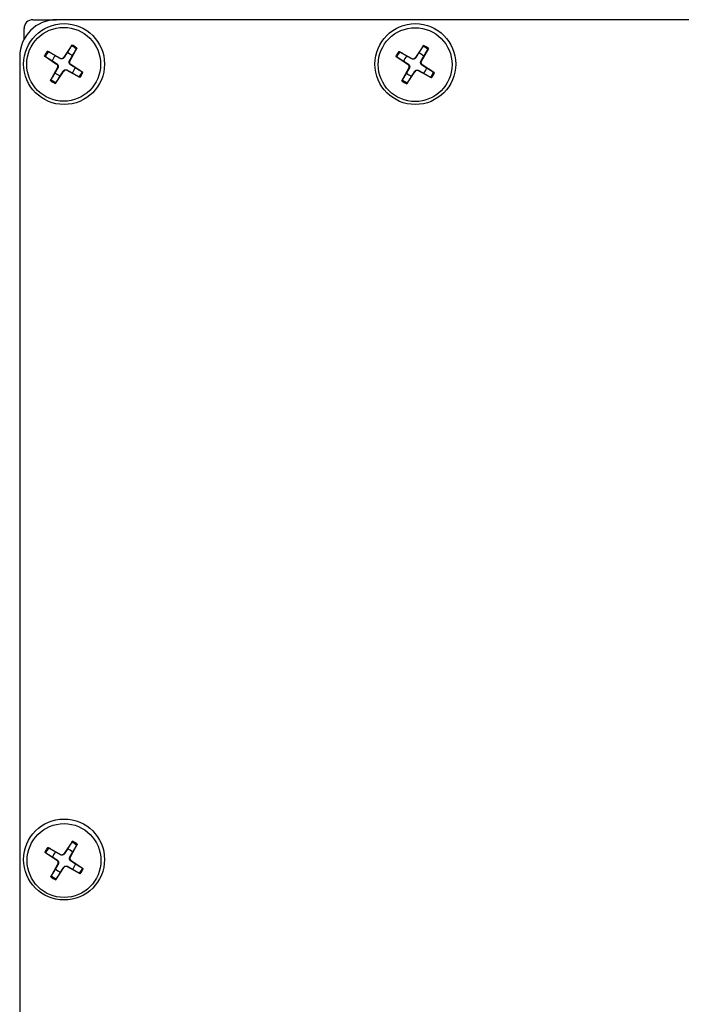
# Model space of a CAD drawing. Units: millimetres. Extents: x -22 to 353517, y -1487 to 3265.
# Drawn here: x 4121 to 4196, y 2064 to 2176 of the extents above; entities that cross this region are included whole.
import ezdxf

# ---------------------------------------------------------------- set-up
doc = ezdxf.new("R2010")
doc.units = ezdxf.units.MM
doc.header["$LTSCALE"] = 5
doc.layers.add('system', color=120, linetype='Continuous', lineweight=25)

msp = doc.modelspace()

# ---------------------------------------------------------------- linework, layer by layer
at = {"layer": 'system'}
for p, q in [((4122.37111, 2175.79077), (4125.07111, 2175.79077)), ((4267.17111, 2175.79077), (4125.07111, 2175.79077)), ((4121.37111, 2173.57823), (4121.37111, 2174.79077)), ((4126.81872, 2172.90647), (4125.90145, 2171.52458)), ((4166.79423, 2172.8681), (4165.87696, 2171.4862)), ((4124.0267, 2172.22294), (4125.4786, 2171.42106)), ((4127.37722, 2172.56765), (4126.57534, 2171.11575)), ((4164.00221, 2172.18456), (4165.45411, 2171.38268)), ((4167.35273, 2172.52928), (4166.55085, 2171.07737)), ((4120.87111, 2171.59077), (4120.87111, 1953.29077)), ((4123.68788, 2171.66443), (4125.06978, 2170.74716)), ((4125.06978, 2170.74716), (4125.09084, 2170.7789)), ((4125.4786, 2171.42106), (4125.46019, 2171.38771)), ((4125.90145, 2171.52458), (4125.93318, 2171.50351)), ((4126.57534, 2171.11575), (4126.542, 2171.13417)), ((4126.67886, 2170.69291), (4126.6578, 2170.66117)), ((4128.06076, 2169.77563), (4126.67886, 2170.69291)), ((4163.66339, 2171.62606), (4165.04529, 2170.70878)), ((4165.04529, 2170.70878), (4165.06635, 2170.74052)), ((4165.45411, 2171.38268), (4165.4357, 2171.34933)), ((4165.87696, 2171.4862), (4165.90869, 2171.46513)), ((4166.55085, 2171.07737), (4166.51751, 2171.09579)), ((4166.65437, 2170.65453), (4166.63331, 2170.62279)), ((4168.03627, 2169.73726), (4166.65437, 2170.65453)), ((4124.37142, 2168.87241), (4125.1733, 2170.32431)), ((4124.92992, 2168.53359), (4125.84719, 2169.91549)), ((4125.1733, 2170.32431), (4125.20664, 2170.3059)), ((4125.84719, 2169.91549), (4125.81546, 2169.93656)), ((4126.27004, 2170.01901), (4126.28845, 2170.05235)), ((4127.72194, 2169.21713), (4126.27004, 2170.01901)), ((4164.34693, 2168.83404), (4165.14881, 2170.28594)), ((4164.90543, 2168.49521), (4165.8227, 2169.87711)), ((4165.14881, 2170.28594), (4165.18215, 2170.26752)), ((4165.8227, 2169.87711), (4165.79097, 2169.89818)), ((4166.24555, 2169.98063), (4166.26396, 2170.01398)), ((4167.69745, 2169.17875), (4166.24555, 2169.98063)), ((4126.85873, 2082.32964), (4125.94146, 2080.94774)), ((4123.72789, 2081.0876), (4125.10979, 2080.17033)), ((4124.06671, 2081.6461), (4125.51861, 2080.84422)), ((4127.41723, 2081.99082), (4126.61535, 2080.53892)), ((4125.10979, 2080.17033), (4125.13085, 2080.20206)), ((4125.51861, 2080.84422), (4125.5002, 2080.81088)), ((4125.94146, 2080.94774), (4125.97319, 2080.92668)), ((4126.61535, 2080.53892), (4126.58201, 2080.55733)), ((4126.71887, 2080.11607), (4126.69781, 2080.08434)), ((4128.10077, 2079.1988), (4126.71887, 2080.11607)), ((4124.41143, 2078.29558), (4125.21331, 2079.74748)), ((4124.96993, 2077.95676), (4125.8872, 2079.33866)), ((4125.21331, 2079.74748), (4125.24665, 2079.72907)), ((4125.8872, 2079.33866), (4125.85547, 2079.35972)), ((4126.31005, 2079.44218), (4126.32846, 2079.47552)), ((4127.76195, 2078.6403), (4126.31005, 2079.44218))]:
    msp.add_line(p, q, dxfattribs=at)
for centre, radius in [((4125.92111, 2170.74077), 4.6), ((4165.87111, 2170.74077), 4.6), ((4125.87432, 2170.72003), 4.2), ((4165.84983, 2170.68166), 4.2), ((4125.92111, 2080.26577), 4.6), ((4125.91433, 2080.1432), 4.2)]:
    msp.add_circle(centre, radius, dxfattribs=at)
for centre, radius, start, end in [((4125.07111, 2171.59077), 4.2, 90, 180), ((4122.37111, 2174.79077), 1, 90, 180), ((4125.87432, 2170.72003), 2.26355, 50.3678115, 67.1451701), ((4125.87432, 2170.72003), 2.38168, 50.8741806, 66.638801), ((4165.84983, 2170.68166), 2.38168, 50.8741806, 66.638801), ((4125.87432, 2170.72003), 2.38168, 140.8741806, 156.638801), ((4125.87432, 2170.72003), 2.26355, 140.3678115, 157.1451701), ((4125.87432, 2170.72003), 1.36575, 134.5123256, 163.000656), ((4125.87432, 2170.72003), 1.36575, 44.5123256, 73.000656), ((4165.84983, 2170.68166), 2.38168, 140.8741806, 156.638801), ((4165.84983, 2170.68166), 2.26355, 140.3678115, 157.1451701), ((4165.84983, 2170.68166), 1.36575, 44.5123256, 73.000656), ((4165.84983, 2170.68166), 2.26355, 50.3678115, 67.1451701), ((4124.89217, 2170.47958), 0.32116, 331.0882825, 56.4246991), ((4125.63387, 2171.70219), 0.32116, 241.0882825, 326.4246991), ((4126.85647, 2170.96048), 0.32116, 151.0882825, 236.4246991), ((4165.84983, 2170.68166), 1.36575, 134.5123256, 163.000656), ((4164.86767, 2170.44121), 0.32116, 331.0882825, 56.4246991), ((4165.60938, 2171.66381), 0.32116, 241.0882825, 326.4246991), ((4166.83198, 2170.92211), 0.32116, 151.0882825, 236.4246991), ((4125.87432, 2170.72003), 1.36575, 224.5123256, 253.000656), ((4126.11477, 2169.73788), 0.32116, 61.0882825, 146.4246991), ((4125.87432, 2170.72003), 1.36575, 314.5123256, 343.000656), ((4125.87432, 2170.72003), 2.26355, 320.3678115, 337.1451701), ((4125.87432, 2170.72003), 2.38168, 320.8741806, 336.638801), ((4165.84983, 2170.68166), 1.36575, 224.5123256, 253.000656), ((4166.09028, 2169.6995), 0.32116, 61.0882825, 146.4246991), ((4165.84983, 2170.68166), 1.36575, 314.5123256, 343.000656), ((4165.84983, 2170.68166), 2.26355, 320.3678115, 337.1451701), ((4165.84983, 2170.68166), 2.38168, 320.8741806, 336.638801), ((4125.87432, 2170.72003), 2.38168, 230.8741806, 246.638801), ((4125.87432, 2170.72003), 2.26355, 230.3678115, 247.1451701), ((4165.84983, 2170.68166), 2.38168, 230.8741806, 246.638801), ((4165.84983, 2170.68166), 2.26355, 230.3678115, 247.1451701), ((4125.91433, 2080.1432), 2.26355, 50.3678115, 67.1451701), ((4125.91433, 2080.1432), 2.38168, 50.8741806, 66.638801), ((4125.91433, 2080.1432), 2.38168, 140.8741806, 156.638801), ((4125.91433, 2080.1432), 2.26355, 140.3678115, 157.1451701), ((4125.91433, 2080.1432), 1.36575, 134.5123256, 163.000656), ((4125.91433, 2080.1432), 1.36575, 44.5123256, 73.000656), ((4124.93218, 2079.90275), 0.32116, 331.0882825, 56.4246991), ((4125.67388, 2081.12536), 0.32116, 241.0882825, 326.4246991), ((4126.89649, 2080.38365), 0.32116, 151.0882825, 236.4246991), ((4125.91433, 2080.1432), 1.36575, 224.5123256, 253.000656), ((4126.15478, 2079.16105), 0.32116, 61.0882825, 146.4246991), ((4125.91433, 2080.1432), 1.36575, 314.5123256, 343.000656), ((4125.91433, 2080.1432), 2.26355, 320.3678115, 337.1451701), ((4125.91433, 2080.1432), 2.38168, 320.8741806, 336.638801), ((4125.91433, 2080.1432), 2.38168, 230.8741806, 246.638801), ((4125.91433, 2080.1432), 2.26355, 230.3678115, 247.1451701)]:
    msp.add_arc(centre, radius, start, end, dxfattribs=at)
for points, weights in [([(4126.75348, 2172.80588), (4126.45393, 2172.31882), (4126.27361, 2172.02611)], [1.00209918286, 1.03498149401, 1]), ([(4124.91684, 2171.69395), (4124.6217, 2171.87026), (4124.13103, 2172.16386)], [1, 1.03498149401, 1.00209918286]), ([(4125.46019, 2171.38771), (4125.26195, 2171.49931), (4124.91684, 2171.69395)], [1.50041147013, 1.28025903786, 1]), ([(4126.27361, 2172.02611), (4126.05745, 2171.69407), (4125.93318, 2171.50351)], [1, 1.28025903786, 1.50041147013]), ([(4126.84823, 2171.67751), (4127.02454, 2171.97265), (4127.31814, 2172.46332)], [1, 1.03498149401, 1.00209918286]), ([(4164.89235, 2171.65557), (4164.59721, 2171.83188), (4164.10654, 2172.12548)], [1, 1.03498149401, 1.00209918286]), ([(4166.24912, 2171.98773), (4166.03296, 2171.65569), (4165.90869, 2171.46513)], [1, 1.28025903786, 1.50041147013]), ([(4166.72899, 2172.7675), (4166.42944, 2172.28044), (4166.24912, 2171.98773)], [1.00209918286, 1.03498149401, 1]), ([(4166.82374, 2171.63913), (4167.00005, 2171.93427), (4167.29365, 2172.42494)], [1, 1.03498149401, 1.00209918286]), ([(4123.78847, 2171.59919), (4124.27554, 2171.29964), (4124.56824, 2171.11932)], [1.00209918286, 1.03498149401, 1]), ([(4124.56824, 2171.11932), (4124.90029, 2170.90316), (4125.09084, 2170.7789)], [1, 1.28025903786, 1.50041147013]), ([(4126.542, 2171.13417), (4126.6536, 2171.33241), (4126.84823, 2171.67751)], [1.50041147013, 1.28025903786, 1]), ([(4127.1804, 2170.32074), (4126.84835, 2170.5369), (4126.6578, 2170.66117)], [1, 1.28025903786, 1.50041147013]), ([(4163.76398, 2171.56081), (4164.25104, 2171.26126), (4164.54375, 2171.08095)], [1.00209918286, 1.03498149401, 1]), ([(4164.54375, 2171.08095), (4164.8758, 2170.86479), (4165.06635, 2170.74052)], [1, 1.28025903786, 1.50041147013]), ([(4165.4357, 2171.34933), (4165.23746, 2171.46094), (4164.89235, 2171.65557)], [1.50041147013, 1.28025903786, 1]), ([(4166.51751, 2171.09579), (4166.62911, 2171.29403), (4166.82374, 2171.63913)], [1.50041147013, 1.28025903786, 1]), ([(4167.1559, 2170.28236), (4166.82386, 2170.49853), (4166.63331, 2170.62279)], [1, 1.28025903786, 1.50041147013]), ([(4124.90041, 2169.76256), (4124.7241, 2169.46742), (4124.4305, 2168.97675)], [1, 1.03498149401, 1.00209918286]), ([(4125.20664, 2170.3059), (4125.09504, 2170.10766), (4124.90041, 2169.76256)], [1.50041147013, 1.28025903786, 1]), ([(4125.47503, 2169.41396), (4125.69119, 2169.746), (4125.81546, 2169.93656)], [1, 1.28025903786, 1.50041147013]), ([(4126.28845, 2170.05235), (4126.48669, 2169.94075), (4126.8318, 2169.74612)], [1.50041147013, 1.28025903786, 1]), ([(4126.8318, 2169.74612), (4127.12693, 2169.56981), (4127.61761, 2169.27621)], [1, 1.03498149401, 1.00209918286]), ([(4127.96017, 2169.84087), (4127.4731, 2170.14043), (4127.1804, 2170.32074)], [1.00209918286, 1.03498149401, 1]), ([(4164.87591, 2169.72418), (4164.69961, 2169.42904), (4164.40601, 2168.93837)], [1, 1.03498149401, 1.00209918286]), ([(4165.18215, 2170.26752), (4165.07055, 2170.06928), (4164.87591, 2169.72418)], [1.50041147013, 1.28025903786, 1]), ([(4165.45054, 2169.37558), (4165.6667, 2169.70762), (4165.79097, 2169.89818)], [1, 1.28025903786, 1.50041147013]), ([(4166.26396, 2170.01398), (4166.4622, 2169.90238), (4166.8073, 2169.70774)], [1.50041147013, 1.28025903786, 1]), ([(4166.8073, 2169.70774), (4167.10244, 2169.53143), (4167.59311, 2169.23783)], [1, 1.03498149401, 1.00209918286]), ([(4167.93567, 2169.8025), (4167.44861, 2170.10205), (4167.1559, 2170.28236)], [1.00209918286, 1.03498149401, 1]), ([(4124.99516, 2168.63419), (4125.29471, 2169.12125), (4125.47503, 2169.41396)], [1.00209918286, 1.03498149401, 1]), ([(4164.97067, 2168.59581), (4165.27022, 2169.08287), (4165.45054, 2169.37558)], [1.00209918286, 1.03498149401, 1]), ([(4126.79349, 2082.22905), (4126.49394, 2081.74199), (4126.31362, 2081.44928)], [1.00209918286, 1.03498149401, 1]), ([(4123.82849, 2081.02236), (4124.31555, 2080.72281), (4124.60825, 2080.54249)], [1.00209918286, 1.03498149401, 1]), ([(4124.95686, 2081.11712), (4124.66172, 2081.29342), (4124.17104, 2081.58702)], [1, 1.03498149401, 1.00209918286]), ([(4125.5002, 2080.81088), (4125.30196, 2080.92248), (4124.95686, 2081.11712)], [1.50041147013, 1.28025903786, 1]), ([(4126.31362, 2081.44928), (4126.09746, 2081.11723), (4125.97319, 2080.92668)], [1, 1.28025903786, 1.50041147013]), ([(4126.58201, 2080.55733), (4126.69361, 2080.75557), (4126.88825, 2081.10068)], [1.50041147013, 1.28025903786, 1]), ([(4126.88825, 2081.10068), (4127.06455, 2081.39582), (4127.35815, 2081.88649)], [1, 1.03498149401, 1.00209918286]), ([(4124.60825, 2080.54249), (4124.9403, 2080.32633), (4125.13085, 2080.20206)], [1, 1.28025903786, 1.50041147013]), ([(4127.22041, 2079.74391), (4126.88836, 2079.96007), (4126.69781, 2080.08434)], [1, 1.28025903786, 1.50041147013]), ([(4124.94042, 2079.18573), (4124.76411, 2078.89059), (4124.47051, 2078.39991)], [1, 1.03498149401, 1.00209918286]), ([(4125.24665, 2079.72907), (4125.13505, 2079.53083), (4124.94042, 2079.18573)], [1.50041147013, 1.28025903786, 1]), ([(4125.03517, 2078.05736), (4125.33472, 2078.54442), (4125.51504, 2078.83712)], [1.00209918286, 1.03498149401, 1]), ([(4125.51504, 2078.83712), (4125.7312, 2079.16917), (4125.85547, 2079.35972)], [1, 1.28025903786, 1.50041147013]), ([(4126.32846, 2079.47552), (4126.5267, 2079.36392), (4126.87181, 2079.16929)], [1.50041147013, 1.28025903786, 1]), ([(4126.87181, 2079.16929), (4127.16695, 2078.99298), (4127.65762, 2078.69938)], [1, 1.03498149401, 1.00209918286]), ([(4128.00018, 2079.26404), (4127.51312, 2079.56359), (4127.22041, 2079.74391)], [1.00209918286, 1.03498149401, 1])]:
    msp.add_rational_spline(points, weights, degree=2, dxfattribs=at)
for points, knots in [([(4126.75348, 2172.80588), (4126.75686, 2172.81137), (4126.76164, 2172.81896), (4126.773, 2172.83674), (4126.78197, 2172.85059), (4126.79874, 2172.87625), (4126.80952, 2172.89261), (4126.81872, 2172.90647)], [0.0451990362, 0.0451990362, 0.0451990362, 0.0451990362, 0.04916804065, 0.04916804065, 0.05411488285, 0.05411488285, 0.05910727333, 0.05910727333, 0.05910727333, 0.05910727333]), ([(4166.72899, 2172.7675), (4166.73237, 2172.77299), (4166.73715, 2172.78058), (4166.74851, 2172.79836), (4166.75748, 2172.81222), (4166.77425, 2172.83787), (4166.78503, 2172.85423), (4166.79423, 2172.8681)], [0.0451990362, 0.0451990362, 0.0451990362, 0.0451990362, 0.04916804065, 0.04916804065, 0.05411488285, 0.05411488285, 0.05910727333, 0.05910727333, 0.05910727333, 0.05910727333]), ([(4124.0267, 2172.22294), (4124.04127, 2172.21489), (4124.05839, 2172.20536), (4124.08511, 2172.19035), (4124.09946, 2172.1822), (4124.11775, 2172.17169), (4124.12549, 2172.16716), (4124.13103, 2172.16386)], [0.01971895701, 0.01971895701, 0.01971895701, 0.01971895701, 0.02471134749, 0.02471134749, 0.02965818968, 0.02965818968, 0.03362719414, 0.03362719414, 0.03362719414, 0.03362719414]), ([(4127.37722, 2172.56765), (4127.36918, 2172.55309), (4127.35965, 2172.53597), (4127.34464, 2172.50925), (4127.33649, 2172.49489), (4127.32597, 2172.4766), (4127.32145, 2172.46886), (4127.31814, 2172.46332)], [0.01971895701, 0.01971895701, 0.01971895701, 0.01971895701, 0.02471134749, 0.02471134749, 0.02965818968, 0.02965818968, 0.03362719414, 0.03362719414, 0.03362719414, 0.03362719414]), ([(4164.00221, 2172.18456), (4164.01678, 2172.17651), (4164.0339, 2172.16698), (4164.06061, 2172.15197), (4164.07497, 2172.14383), (4164.09326, 2172.13331), (4164.101, 2172.12878), (4164.10654, 2172.12548)], [0.01971895701, 0.01971895701, 0.01971895701, 0.01971895701, 0.02471134749, 0.02471134749, 0.02965818968, 0.02965818968, 0.03362719414, 0.03362719414, 0.03362719414, 0.03362719414]), ([(4167.35273, 2172.52928), (4167.34469, 2172.51471), (4167.33515, 2172.49759), (4167.32015, 2172.47087), (4167.312, 2172.45651), (4167.30148, 2172.43823), (4167.29696, 2172.43048), (4167.29365, 2172.42494)], [0.01971895701, 0.01971895701, 0.01971895701, 0.01971895701, 0.02471134749, 0.02471134749, 0.02965818968, 0.02965818968, 0.03362719414, 0.03362719414, 0.03362719414, 0.03362719414]), ([(4123.78847, 2171.59919), (4123.78298, 2171.60258), (4123.77539, 2171.60736), (4123.75762, 2171.61872), (4123.74376, 2171.62769), (4123.71811, 2171.64445), (4123.70174, 2171.65523), (4123.68788, 2171.66443)], [0.0451990362, 0.0451990362, 0.0451990362, 0.0451990362, 0.04916804065, 0.04916804065, 0.05411488285, 0.05411488285, 0.05910727333, 0.05910727333, 0.05910727333, 0.05910727333]), ([(4125.09084, 2170.7789), (4125.10842, 2170.76743), (4125.12484, 2170.75449), (4125.16252, 2170.71926), (4125.18486, 2170.69236), (4125.22076, 2170.6318), (4125.23431, 2170.59808), (4125.25035, 2170.53254), (4125.25392, 2170.49637), (4125.25005, 2170.42607), (4125.24267, 2170.3919), (4125.22551, 2170.34325), (4125.21694, 2170.32419), (4125.20664, 2170.3059)], [0.15956294476, 0.15956294476, 0.15956294476, 0.15956294476, 0.16610101775, 0.16610101775, 0.17622184264, 0.17622184264, 0.18634266752, 0.18634266752, 0.19646349241, 0.19646349241, 0.2065843173, 0.2065843173, 0.21312239028, 0.21312239028, 0.21312239028, 0.21312239028]), ([(4125.93318, 2171.50351), (4125.92172, 2171.48593), (4125.90877, 2171.46952), (4125.87355, 2171.43183), (4125.84665, 2171.4095), (4125.78609, 2171.37359), (4125.75236, 2171.36005), (4125.68683, 2171.344), (4125.65066, 2171.34043), (4125.58036, 2171.3443), (4125.54619, 2171.35169), (4125.49754, 2171.36884), (4125.47847, 2171.37742), (4125.46019, 2171.38771)], [0.15956294476, 0.15956294476, 0.15956294476, 0.15956294476, 0.16610101775, 0.16610101775, 0.17622184264, 0.17622184264, 0.18634266752, 0.18634266752, 0.19646349241, 0.19646349241, 0.2065843173, 0.2065843173, 0.21312239028, 0.21312239028, 0.21312239028, 0.21312239028]), ([(4126.6578, 2170.66117), (4126.64022, 2170.67263), (4126.6238, 2170.68558), (4126.58612, 2170.7208), (4126.56378, 2170.7477), (4126.52788, 2170.80826), (4126.51433, 2170.84199), (4126.49829, 2170.90752), (4126.49472, 2170.94369), (4126.49859, 2171.01399), (4126.50597, 2171.04816), (4126.52313, 2171.09681), (4126.5317, 2171.11588), (4126.542, 2171.13417)], [0.15956294476, 0.15956294476, 0.15956294476, 0.15956294476, 0.16610101775, 0.16610101775, 0.17622184264, 0.17622184264, 0.18634266752, 0.18634266752, 0.19646349241, 0.19646349241, 0.2065843173, 0.2065843173, 0.21312239028, 0.21312239028, 0.21312239028, 0.21312239028]), ([(4163.76398, 2171.56081), (4163.75849, 2171.5642), (4163.7509, 2171.56898), (4163.73312, 2171.58034), (4163.71927, 2171.58931), (4163.69361, 2171.60607), (4163.67725, 2171.61685), (4163.66339, 2171.62606)], [0.0451990362, 0.0451990362, 0.0451990362, 0.0451990362, 0.04916804065, 0.04916804065, 0.05411488285, 0.05411488285, 0.05910727333, 0.05910727333, 0.05910727333, 0.05910727333]), ([(4165.06635, 2170.74052), (4165.08393, 2170.72906), (4165.10034, 2170.71611), (4165.13803, 2170.68088), (4165.16036, 2170.65399), (4165.19627, 2170.59343), (4165.20981, 2170.5597), (4165.22586, 2170.49416), (4165.22943, 2170.458), (4165.22556, 2170.3877), (4165.21817, 2170.35352), (4165.20102, 2170.30487), (4165.19244, 2170.28581), (4165.18215, 2170.26752)], [0.15956294476, 0.15956294476, 0.15956294476, 0.15956294476, 0.16610101775, 0.16610101775, 0.17622184264, 0.17622184264, 0.18634266752, 0.18634266752, 0.19646349241, 0.19646349241, 0.2065843173, 0.2065843173, 0.21312239028, 0.21312239028, 0.21312239028, 0.21312239028]), ([(4165.90869, 2171.46513), (4165.89723, 2171.44756), (4165.88428, 2171.43114), (4165.84906, 2171.39345), (4165.82216, 2171.37112), (4165.7616, 2171.33521), (4165.72787, 2171.32167), (4165.66234, 2171.30563), (4165.62617, 2171.30206), (4165.55587, 2171.30593), (4165.5217, 2171.31331), (4165.47305, 2171.33046), (4165.45398, 2171.33904), (4165.4357, 2171.34933)], [0.15956294476, 0.15956294476, 0.15956294476, 0.15956294476, 0.16610101775, 0.16610101775, 0.17622184264, 0.17622184264, 0.18634266752, 0.18634266752, 0.19646349241, 0.19646349241, 0.2065843173, 0.2065843173, 0.21312239028, 0.21312239028, 0.21312239028, 0.21312239028]), ([(4166.63331, 2170.62279), (4166.61573, 2170.63426), (4166.59931, 2170.6472), (4166.56163, 2170.68243), (4166.53929, 2170.70932), (4166.50338, 2170.76989), (4166.48984, 2170.80361), (4166.4738, 2170.86915), (4166.47023, 2170.90531), (4166.4741, 2170.97561), (4166.48148, 2171.00979), (4166.49863, 2171.05844), (4166.50721, 2171.0775), (4166.51751, 2171.09579)], [0.15956294476, 0.15956294476, 0.15956294476, 0.15956294476, 0.16610101775, 0.16610101775, 0.17622184264, 0.17622184264, 0.18634266752, 0.18634266752, 0.19646349241, 0.19646349241, 0.2065843173, 0.2065843173, 0.21312239028, 0.21312239028, 0.21312239028, 0.21312239028]), ([(4125.81546, 2169.93656), (4125.82692, 2169.95413), (4125.83987, 2169.97055), (4125.87509, 2170.00823), (4125.90199, 2170.03057), (4125.96255, 2170.06648), (4125.99627, 2170.08002), (4126.06181, 2170.09606), (4126.09798, 2170.09963), (4126.16828, 2170.09576), (4126.20245, 2170.08838), (4126.2511, 2170.07123), (4126.27017, 2170.06265), (4126.28845, 2170.05235)], [0.15956294476, 0.15956294476, 0.15956294476, 0.15956294476, 0.16610101775, 0.16610101775, 0.17622184264, 0.17622184264, 0.18634266752, 0.18634266752, 0.19646349241, 0.19646349241, 0.2065843173, 0.2065843173, 0.21312239028, 0.21312239028, 0.21312239028, 0.21312239028]), ([(4127.96017, 2169.84087), (4127.96566, 2169.83749), (4127.97325, 2169.83271), (4127.99102, 2169.82135), (4128.00488, 2169.81238), (4128.03053, 2169.79562), (4128.0469, 2169.78484), (4128.06076, 2169.77563)], [0.0451990362, 0.0451990362, 0.0451990362, 0.0451990362, 0.04916804065, 0.04916804065, 0.05411488285, 0.05411488285, 0.05910727333, 0.05910727333, 0.05910727333, 0.05910727333]), ([(4165.79097, 2169.89818), (4165.80243, 2169.91576), (4165.81537, 2169.93217), (4165.8506, 2169.96986), (4165.8775, 2169.99219), (4165.93806, 2170.0281), (4165.97178, 2170.04164), (4166.03732, 2170.05769), (4166.07349, 2170.06126), (4166.14379, 2170.05739), (4166.17796, 2170.05), (4166.22661, 2170.03285), (4166.24567, 2170.02427), (4166.26396, 2170.01398)], [0.15956294476, 0.15956294476, 0.15956294476, 0.15956294476, 0.16610101775, 0.16610101775, 0.17622184264, 0.17622184264, 0.18634266752, 0.18634266752, 0.19646349241, 0.19646349241, 0.2065843173, 0.2065843173, 0.21312239028, 0.21312239028, 0.21312239028, 0.21312239028]), ([(4167.93567, 2169.8025), (4167.94116, 2169.79911), (4167.94876, 2169.79433), (4167.96653, 2169.78297), (4167.98039, 2169.774), (4168.00604, 2169.75724), (4168.02241, 2169.74646), (4168.03627, 2169.73726)], [0.0451990362, 0.0451990362, 0.0451990362, 0.0451990362, 0.04916804065, 0.04916804065, 0.05411488285, 0.05411488285, 0.05910727333, 0.05910727333, 0.05910727333, 0.05910727333]), ([(4124.37142, 2168.87241), (4124.37946, 2168.88698), (4124.38899, 2168.9041), (4124.404, 2168.93082), (4124.41215, 2168.94517), (4124.42267, 2168.96346), (4124.42719, 2168.97121), (4124.4305, 2168.97675)], [0.01971895701, 0.01971895701, 0.01971895701, 0.01971895701, 0.02471134749, 0.02471134749, 0.02965818968, 0.02965818968, 0.03362719414, 0.03362719414, 0.03362719414, 0.03362719414]), ([(4124.99516, 2168.63419), (4124.99178, 2168.6287), (4124.987, 2168.6211), (4124.97564, 2168.60333), (4124.96667, 2168.58947), (4124.9499, 2168.56382), (4124.93912, 2168.54746), (4124.92992, 2168.53359)], [0.0451990362, 0.0451990362, 0.0451990362, 0.0451990362, 0.04916804065, 0.04916804065, 0.05411488285, 0.05411488285, 0.05910727333, 0.05910727333, 0.05910727333, 0.05910727333]), ([(4127.72194, 2169.21713), (4127.70737, 2169.22517), (4127.69025, 2169.23471), (4127.66353, 2169.24971), (4127.64918, 2169.25786), (4127.63089, 2169.26838), (4127.62315, 2169.2729), (4127.61761, 2169.27621)], [0.01971895701, 0.01971895701, 0.01971895701, 0.01971895701, 0.02471134749, 0.02471134749, 0.02965818968, 0.02965818968, 0.03362719414, 0.03362719414, 0.03362719414, 0.03362719414]), ([(4164.34693, 2168.83404), (4164.35497, 2168.8486), (4164.3645, 2168.86572), (4164.37951, 2168.89244), (4164.38766, 2168.9068), (4164.39817, 2168.92508), (4164.4027, 2168.93283), (4164.40601, 2168.93837)], [0.01971895701, 0.01971895701, 0.01971895701, 0.01971895701, 0.02471134749, 0.02471134749, 0.02965818968, 0.02965818968, 0.03362719414, 0.03362719414, 0.03362719414, 0.03362719414]), ([(4164.97067, 2168.59581), (4164.96728, 2168.59032), (4164.96251, 2168.58273), (4164.95115, 2168.56495), (4164.94218, 2168.55109), (4164.92541, 2168.52544), (4164.91463, 2168.50908), (4164.90543, 2168.49521)], [0.0451990362, 0.0451990362, 0.0451990362, 0.0451990362, 0.04916804065, 0.04916804065, 0.05411488285, 0.05411488285, 0.05910727333, 0.05910727333, 0.05910727333, 0.05910727333]), ([(4167.69745, 2169.17875), (4167.68288, 2169.1868), (4167.66576, 2169.19633), (4167.63904, 2169.21134), (4167.62469, 2169.21948), (4167.6064, 2169.23), (4167.59865, 2169.23453), (4167.59311, 2169.23783)], [0.01971895701, 0.01971895701, 0.01971895701, 0.01971895701, 0.02471134749, 0.02471134749, 0.02965818968, 0.02965818968, 0.03362719414, 0.03362719414, 0.03362719414, 0.03362719414]), ([(4126.79349, 2082.22905), (4126.79687, 2082.23454), (4126.80165, 2082.24213), (4126.81301, 2082.2599), (4126.82198, 2082.27376), (4126.83875, 2082.29942), (4126.84953, 2082.31578), (4126.85873, 2082.32964)], [0.0451990362, 0.0451990362, 0.0451990362, 0.0451990362, 0.04916804065, 0.04916804065, 0.05411488285, 0.05411488285, 0.05910727333, 0.05910727333, 0.05910727333, 0.05910727333]), ([(4123.82849, 2081.02236), (4123.823, 2081.02574), (4123.8154, 2081.03052), (4123.79763, 2081.04188), (4123.78377, 2081.05085), (4123.75812, 2081.06762), (4123.74175, 2081.0784), (4123.72789, 2081.0876)], [0.0451990362, 0.0451990362, 0.0451990362, 0.0451990362, 0.04916804065, 0.04916804065, 0.05411488285, 0.05411488285, 0.05910727333, 0.05910727333, 0.05910727333, 0.05910727333]), ([(4124.06671, 2081.6461), (4124.08128, 2081.63806), (4124.0984, 2081.62853), (4124.12512, 2081.61352), (4124.13947, 2081.60537), (4124.15776, 2081.59486), (4124.16551, 2081.59033), (4124.17104, 2081.58702)], [0.01971895701, 0.01971895701, 0.01971895701, 0.01971895701, 0.02471134749, 0.02471134749, 0.02965818968, 0.02965818968, 0.03362719414, 0.03362719414, 0.03362719414, 0.03362719414]), ([(4127.41723, 2081.99082), (4127.40919, 2081.97625), (4127.39966, 2081.95913), (4127.38465, 2081.93242), (4127.3765, 2081.91806), (4127.36599, 2081.89977), (4127.36146, 2081.89203), (4127.35815, 2081.88649)], [0.01971895701, 0.01971895701, 0.01971895701, 0.01971895701, 0.02471134749, 0.02471134749, 0.02965818968, 0.02965818968, 0.03362719414, 0.03362719414, 0.03362719414, 0.03362719414]), ([(4125.13085, 2080.20206), (4125.14843, 2080.1906), (4125.16485, 2080.17766), (4125.20253, 2080.14243), (4125.22487, 2080.11553), (4125.26078, 2080.05497), (4125.27432, 2080.02125), (4125.29036, 2079.95571), (4125.29393, 2079.91954), (4125.29006, 2079.84924), (4125.28268, 2079.81507), (4125.26553, 2079.76642), (4125.25695, 2079.74735), (4125.24665, 2079.72907)], [0.15956294476, 0.15956294476, 0.15956294476, 0.15956294476, 0.16610101775, 0.16610101775, 0.17622184264, 0.17622184264, 0.18634266752, 0.18634266752, 0.19646349241, 0.19646349241, 0.2065843173, 0.2065843173, 0.21312239028, 0.21312239028, 0.21312239028, 0.21312239028]), ([(4125.97319, 2080.92668), (4125.96173, 2080.9091), (4125.94879, 2080.89268), (4125.91356, 2080.855), (4125.88666, 2080.83266), (4125.8261, 2080.79676), (4125.79238, 2080.78321), (4125.72684, 2080.76717), (4125.69067, 2080.7636), (4125.62037, 2080.76747), (4125.5862, 2080.77486), (4125.53755, 2080.79201), (4125.51848, 2080.80058), (4125.5002, 2080.81088)], [0.15956294476, 0.15956294476, 0.15956294476, 0.15956294476, 0.16610101775, 0.16610101775, 0.17622184264, 0.17622184264, 0.18634266752, 0.18634266752, 0.19646349241, 0.19646349241, 0.2065843173, 0.2065843173, 0.21312239028, 0.21312239028, 0.21312239028, 0.21312239028]), ([(4126.69781, 2080.08434), (4126.68023, 2080.0958), (4126.66381, 2080.10875), (4126.62613, 2080.14397), (4126.6038, 2080.17087), (4126.56789, 2080.23143), (4126.55435, 2080.26516), (4126.5383, 2080.33069), (4126.53473, 2080.36686), (4126.5386, 2080.43716), (4126.54599, 2080.47133), (4126.56314, 2080.51998), (4126.57172, 2080.53905), (4126.58201, 2080.55733)], [0.15956294476, 0.15956294476, 0.15956294476, 0.15956294476, 0.16610101775, 0.16610101775, 0.17622184264, 0.17622184264, 0.18634266752, 0.18634266752, 0.19646349241, 0.19646349241, 0.2065843173, 0.2065843173, 0.21312239028, 0.21312239028, 0.21312239028, 0.21312239028]), ([(4125.85547, 2079.35972), (4125.86693, 2079.3773), (4125.87988, 2079.39372), (4125.9151, 2079.4314), (4125.942, 2079.45374), (4126.00256, 2079.48965), (4126.03629, 2079.50319), (4126.10182, 2079.51923), (4126.13799, 2079.5228), (4126.20829, 2079.51893), (4126.24246, 2079.51155), (4126.29111, 2079.4944), (4126.31018, 2079.48582), (4126.32846, 2079.47552)], [0.15956294476, 0.15956294476, 0.15956294476, 0.15956294476, 0.16610101775, 0.16610101775, 0.17622184264, 0.17622184264, 0.18634266752, 0.18634266752, 0.19646349241, 0.19646349241, 0.2065843173, 0.2065843173, 0.21312239028, 0.21312239028, 0.21312239028, 0.21312239028]), ([(4128.00018, 2079.26404), (4128.00567, 2079.26066), (4128.01326, 2079.25588), (4128.03103, 2079.24452), (4128.04489, 2079.23555), (4128.07055, 2079.21878), (4128.08691, 2079.208), (4128.10077, 2079.1988)], [0.0451990362, 0.0451990362, 0.0451990362, 0.0451990362, 0.04916804065, 0.04916804065, 0.05411488285, 0.05411488285, 0.05910727333, 0.05910727333, 0.05910727333, 0.05910727333]), ([(4124.41143, 2078.29558), (4124.41947, 2078.31015), (4124.42901, 2078.32727), (4124.44401, 2078.35399), (4124.45216, 2078.36834), (4124.46268, 2078.38663), (4124.4672, 2078.39438), (4124.47051, 2078.39991)], [0.01971895701, 0.01971895701, 0.01971895701, 0.01971895701, 0.02471134749, 0.02471134749, 0.02965818968, 0.02965818968, 0.03362719414, 0.03362719414, 0.03362719414, 0.03362719414]), ([(4125.03517, 2078.05736), (4125.03179, 2078.05186), (4125.02701, 2078.04427), (4125.01565, 2078.0265), (4125.00668, 2078.01264), (4124.98991, 2077.98699), (4124.97913, 2077.97062), (4124.96993, 2077.95676)], [0.0451990362, 0.0451990362, 0.0451990362, 0.0451990362, 0.04916804065, 0.04916804065, 0.05411488285, 0.05411488285, 0.05910727333, 0.05910727333, 0.05910727333, 0.05910727333]), ([(4127.76195, 2078.6403), (4127.74738, 2078.64834), (4127.73026, 2078.65787), (4127.70355, 2078.67288), (4127.68919, 2078.68103), (4127.6709, 2078.69155), (4127.66316, 2078.69607), (4127.65762, 2078.69938)], [0.01971895701, 0.01971895701, 0.01971895701, 0.01971895701, 0.02471134749, 0.02471134749, 0.02965818968, 0.02965818968, 0.03362719414, 0.03362719414, 0.03362719414, 0.03362719414])]:
    msp.add_open_spline(points, degree=3, knots=knots, dxfattribs=at)

doc.saveas('drawing.dxf')
